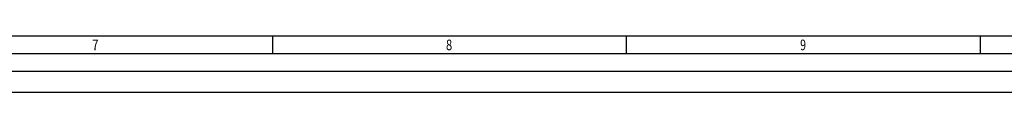
# Model space of a CAD drawing. Extents: x 8 to 1210, y 6 to 859.
# Drawn here: x 653 to 931, y 6 to 22 of the extents above; entities that cross this region are included whole.
import ezdxf

# ---------------------------------------------------------------- set-up
doc = ezdxf.new("R2010")
doc.units = 0
doc.header["$LTSCALE"] = 15
doc.header["$MEASUREMENT"] = 0
doc.layers.get('0').update_dxf_attribs({"linetype": 'CONTINUOUS'})

msp = doc.modelspace()

# ---------------------------------------------------------------- linework, layer by layer
at = {"color": 135, "linetype": 'Continuous'}
for points in [[(24.5, 22), (1193.5, 22)], [(724.5, 22), (724.5, 17)], [(824.5, 22), (824.5, 17)], [(924.5, 22), (924.5, 17)], [(19.5, 17), (1079.5, 17)], [(14.5, 12), (1203.5, 12)], [(8.5, 6), (1209.5, 6)]]:
    msp.add_lwpolyline(points, dxfattribs=at)

# ---------------------------------------------------------------- texts
for s, width, p in [('7', 0.81836, (673.55, 17.89)), ('8', 0.77584, (773.55, 17.89)), ('9', 0.72712, (873.63, 17.89))]:
    msp.add_text(s, height=3, dxfattribs=dict(at, width=width)).set_placement(p)

doc.saveas('drawing.dxf')
